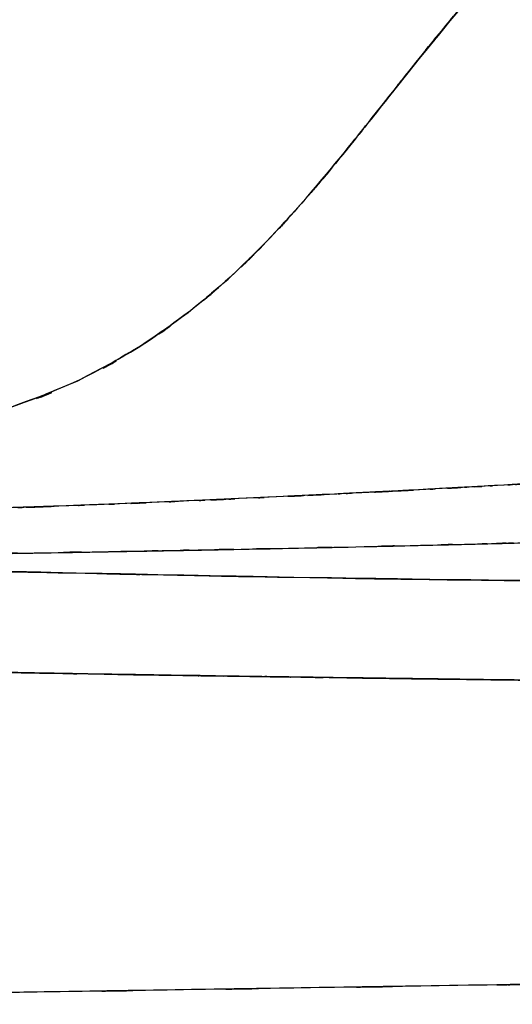
# Model space of a CAD drawing. Units: inches. Extents: x 15.2 to 102, y -15.3 to 80.8.
# Drawn here: x 32.5 to 37.4, y -15.3 to -5.5 of the extents above; entities that cross this region are included whole.
import ezdxf

# ---------------------------------------------------------------- set-up
doc = ezdxf.new("R2010")
doc.units = ezdxf.units.IN
doc.header["$MEASUREMENT"] = 0

# ---------------------------------------------------------------- blocks, each defined once
blk = doc.blocks.new('block 721')
at = {"color": 7, "lineweight": 25, "true_color": 0xffffff}
blk.add_lwpolyline([(35.3729, -10.2126), (35.643, -10.1988)], dxfattribs=at)
blk = doc.blocks.new('block 722')
at = {"color": 7, "lineweight": 25, "true_color": 0xffffff}
blk.add_lwpolyline([(37.0297, -10.1272), (37.1003, -10.123)], dxfattribs=at)
blk = doc.blocks.new('block 1258')
at = {"color": 7, "lineweight": 25, "true_color": 0xffffff}
blk.add_open_spline([(35.8518, -10.7242), (36.783, -10.7032), (35.5466, -10.7314), (36.4702, -10.7101), (37.3229, -10.6894), (36.1942, -10.717), (37.0345, -10.6963), (37.8086, -10.6763), (36.7882, -10.7028), (37.5447, -10.6829), (38.2348, -10.6639), (37.3222, -10.6891), (38.0012, -10.6705)], degree=3, knots=[0, 0, 0, 0, 1, 1, 1, 2, 2, 2, 3, 3, 3, 4, 4, 4, 4], dxfattribs=at)
blk = doc.blocks.new('block 1259')
at = {"color": 7, "lineweight": 25, "true_color": 0xffffff}
blk.add_open_spline([(34.6388, -10.7497), (35.5796, -10.7307), (34.328, -10.7562), (35.2648, -10.7369), (36.1474, -10.718), (34.9726, -10.7435), (35.8518, -10.7242)], degree=3, knots=[0, 0, 0, 0, 1, 1, 1, 2, 2, 2, 2], dxfattribs=at)
blk = doc.blocks.new('block 1260')
at = {"color": 7, "lineweight": 25, "true_color": 0xffffff}
blk.add_lwpolyline([(33.393, -10.7728), (34.6388, -10.7497)], dxfattribs=at)
blk = doc.blocks.new('block 1261')
at = {"color": 7, "lineweight": 25, "true_color": 0xffffff}
blk.add_open_spline([(30.875, -10.8131), (32.2692, -10.7917), (30.4106, -10.8203), (31.8045, -10.799), (33.0637, -10.7786), (31.3852, -10.8058), (32.6437, -10.7855), (33.7679, -10.7666), (32.2696, -10.7917), (33.393, -10.7728)], degree=3, knots=[0, 0, 0, 0, 1, 1, 1, 2, 2, 2, 3, 3, 3, 3], dxfattribs=at)
blk = doc.blocks.new('block 1265')
at = {"color": 7, "lineweight": 25, "true_color": 0xffffff}
blk.add_open_spline([(33.0747, -10.9846), (31.5072, -10.9502), (33.5856, -10.9964), (32.0357, -10.9616), (30.6215, -10.9278), (32.4963, -10.9729), (31.0983, -10.9392)], degree=3, knots=[0, 0, 0, 0, 1, 1, 1, 2, 2, 2, 2], dxfattribs=at)
blk = doc.blocks.new('block 1266')
at = {"color": 7, "lineweight": 25, "true_color": 0xffffff}
blk.add_open_spline([(35.2341, -11.0274), (33.5925, -10.997), (35.7733, -11.0377), (34.1437, -11.007), (32.5338, -10.974), (34.6722, -11.0181), (33.0747, -10.9846)], degree=3, knots=[0, 0, 0, 0, 1, 1, 1, 2, 2, 2, 2], dxfattribs=at)
blk = doc.blocks.new('block 1267')
at = {"color": 7, "lineweight": 25, "true_color": 0xffffff}
blk.add_open_spline([(39.9683, -11.0773), (37.5575, -11.0649), (40.7642, -11.0828), (38.365, -11.0684), (35.9837, -11.0446), (39.1398, -11.0787), (36.7871, -11.0511), (34.4493, -11.016), (37.5551, -11.0639), (35.2341, -11.0274)], degree=3, knots=[0, 0, 0, 0, 1, 1, 1, 2, 2, 2, 3, 3, 3, 3], dxfattribs=at)
blk = doc.blocks.new('block 1901')
at = {"color": 7, "lineweight": 25, "true_color": 0xffffff}
blk.add_open_spline([(33.8785, -10.2812), (33.4268, -10.3001), (34.029, -10.275), (33.5773, -10.2936), (33.1305, -10.3115), (33.7265, -10.288), (33.2793, -10.3053)], degree=3, knots=[0, 0, 0, 0, 1, 1, 1, 2, 2, 2, 2], dxfattribs=at)
blk = doc.blocks.new('block 1902')
at = {"color": 7, "lineweight": 25, "true_color": 0xffffff}
blk.add_open_spline([(34.4734, -10.255), (34.0249, -10.2753), (34.6233, -10.2484), (34.1744, -10.2684), (33.7307, -10.2877), (34.3225, -10.2622), (33.8785, -10.2812)], degree=3, knots=[0, 0, 0, 0, 1, 1, 1, 2, 2, 2, 2], dxfattribs=at)
blk = doc.blocks.new('block 1903')
at = {"color": 7, "lineweight": 25, "true_color": 0xffffff}
blk.add_open_spline([(35.0618, -10.2278), (34.6129, -10.2491), (35.212, -10.2209), (34.7625, -10.2419), (34.3294, -10.2619), (34.9072, -10.2353), (34.4734, -10.255)], degree=3, knots=[0, 0, 0, 0, 1, 1, 1, 2, 2, 2, 2], dxfattribs=at)
blk = doc.blocks.new('block 1904')
at = {"color": 7, "lineweight": 25, "true_color": 0xffffff}
blk.add_open_spline([(35.6406, -10.1995), (35.1972, -10.2216), (35.7891, -10.1923), (35.3447, -10.214), (34.9209, -10.2346), (35.4863, -10.2074), (35.0618, -10.2278)], degree=3, knots=[0, 0, 0, 0, 1, 1, 1, 2, 2, 2, 2], dxfattribs=at)
blk = doc.blocks.new('block 1905')
at = {"color": 7, "lineweight": 25, "true_color": 0xffffff}
blk.add_open_spline([(36.2035, -10.1713), (35.7815, -10.1926), (36.3451, -10.164), (35.9217, -10.1854), (35.5007, -10.2064), (36.063, -10.1785), (35.6406, -10.1995)], degree=3, knots=[0, 0, 0, 0, 1, 1, 1, 2, 2, 2, 2], dxfattribs=at)
blk = doc.blocks.new('block 1906')
at = {"color": 7, "lineweight": 25, "true_color": 0xffffff}
blk.add_open_spline([(36.7455, -10.1427), (36.3517, -10.1637), (36.8778, -10.1358), (36.4823, -10.1568), (36.0651, -10.1785), (36.6228, -10.1496), (36.2035, -10.1713)], degree=3, knots=[0, 0, 0, 0, 1, 1, 1, 2, 2, 2, 2], dxfattribs=at)
blk = doc.blocks.new('block 1907')
at = {"color": 7, "lineweight": 25, "true_color": 0xffffff}
blk.add_open_spline([(37.0056, -10.1285), (36.8144, -10.1392), (37.07, -10.1251), (36.8778, -10.1354), (36.6793, -10.1461), (36.9446, -10.132), (36.7455, -10.1427)], degree=3, knots=[0, 0, 0, 0, 1, 1, 1, 2, 2, 2, 2], dxfattribs=at)
blk = doc.blocks.new('block 1908')
at = {"color": 7, "lineweight": 25, "true_color": 0xffffff}
blk.add_open_spline([(37.2574, -10.1141), (37.0748, -10.1248), (37.3187, -10.1106), (37.1354, -10.1213), (36.9411, -10.1323), (37.2006, -10.1175), (37.0056, -10.1285)], degree=3, knots=[0, 0, 0, 0, 1, 1, 1, 2, 2, 2, 2], dxfattribs=at)
blk = doc.blocks.new('block 1909')
at = {"color": 7, "lineweight": 25, "true_color": 0xffffff}
blk.add_open_spline([(37.7297, -10.0862), (37.398, -10.1061), (37.8424, -10.0793), (37.5075, -10.0996), (37.1341, -10.1216), (37.6343, -10.092), (37.2574, -10.1141)], degree=3, knots=[0, 0, 0, 0, 1, 1, 1, 2, 2, 2, 2], dxfattribs=at)
blk = doc.blocks.new('block 1940')
at = {"color": 7, "lineweight": 25, "true_color": 0xffffff}
blk.add_open_spline([(30.8564, -9.6066), (32.0095, -9.5143), (30.475, -9.6569), (31.624, -9.5353), (32.7802, -9.2835), (31.2457, -9.6531), (32.3909, -9.3506), (33.4492, -8.9558), (32.0484, -9.5077), (33.0912, -9.0747), (33.9977, -8.5951), (32.8001, -9.2545), (33.69, -8.745), (34.44, -8.233), (33.4495, -8.9286), (34.1854, -8.397), (34.7852, -7.9047), (33.9921, -8.5696), (34.5819, -8.0646), (35.0618, -7.6102), (34.4266, -8.221), (34.8996, -7.759), (35.5934, -7.0166), (34.677, -8.0146), (35.3578, -7.2602), (35.9241, -6.5884), (35.1728, -7.4875), (35.7333, -6.8106), (36.2184, -6.2042), (35.5731, -7.0138), (36.0561, -6.4058), (36.8368, -5.4198), (35.7939, -6.7331), (36.5773, -5.7491), (37.3408, -4.8193), (36.3186, -6.0554), (37.0886, -5.1311), (37.8348, -4.2719), (36.8347, -5.4132), (37.5885, -4.5606), (38.5586, -3.5257), (37.2553, -4.8961), (38.2399, -3.8753), (39.1774, -2.9813), (37.9171, -4.162), (38.8704, -3.2849), (39.8075, -2.5083), (38.5469, -3.5301), (39.5005, -2.774), (40.4751, -2.0918), (39.1653, -2.9862), (40.1554, -2.3268), (41.6216, -1.5), (39.6486, -2.57), (41.1421, -1.7921), (42.6552, -1.1606), (40.6243, -1.9688), (42.1574, -1.3876), (43.6436, -0.9639), (41.653, -1.4979), (43.1526, -1.121), (44.5603, -0.8895), (42.6789, -1.163), (44.0932, -0.9839), (45.423, -0.9415), (43.6487, -0.9794), (44.9803, -0.9649)], degree=3, knots=[0, 0, 0, 0, 1, 1, 1, 2, 2, 2, 3, 3, 3, 4, 4, 4, 5, 5, 5, 6, 6, 6, 7, 7, 7, 8, 8, 8, 9, 9, 9, 10, 10, 10, 11, 11, 11, 12, 12, 12, 13, 13, 13, 14, 14, 14, 15, 15, 15, 16, 16, 16, 17, 17, 17, 18, 18, 18, 19, 19, 19, 20, 20, 20, 21, 21, 21, 22, 22, 22, 22], dxfattribs=at)
blk = doc.blocks.new('block 1944')
at = {"color": 7, "lineweight": 25, "true_color": 0xffffff}
blk.add_open_spline([(32.6775, -10.327), (32.2224, -10.3421), (32.8294, -10.3222), (32.374, -10.337), (31.9258, -10.3511), (32.5235, -10.3328), (32.0753, -10.3463)], degree=3, knots=[0, 0, 0, 0, 1, 1, 1, 2, 2, 2, 2], dxfattribs=at)
blk = doc.blocks.new('block 1945')
at = {"color": 7, "lineweight": 25, "true_color": 0xffffff}
blk.add_open_spline([(33.2793, -10.3053), (32.8239, -10.3225), (33.4313, -10.2998), (32.9758, -10.3166), (32.5287, -10.3325), (33.1247, -10.3115), (32.6775, -10.327)], degree=3, knots=[0, 0, 0, 0, 1, 1, 1, 2, 2, 2, 2], dxfattribs=at)
blk = doc.blocks.new('block 2522')
at = {"color": 7, "lineweight": 25, "true_color": 0xffffff}
blk.add_open_spline([(37.0331, -12.0419), (38.0019, -12.0543), (36.7083, -12.0378), (37.6798, -12.0502), (38.6609, -12.0626), (37.3511, -12.0461), (38.335, -12.0585)], degree=3, knots=[0, 0, 0, 0, 1, 1, 1, 2, 2, 2, 2], dxfattribs=at)
blk = doc.blocks.new('block 2523')
at = {"color": 7, "lineweight": 25, "true_color": 0xffffff}
blk.add_open_spline([(35.766, -12.0251), (36.7103, -12.0378), (35.4491, -12.0209), (36.3965, -12.0337), (37.3501, -12.0461), (36.0768, -12.0295), (37.0331, -12.0419)], degree=3, knots=[0, 0, 0, 0, 1, 1, 1, 2, 2, 2, 2], dxfattribs=at)
blk = doc.blocks.new('block 2524')
at = {"color": 7, "lineweight": 25, "true_color": 0xffffff}
blk.add_open_spline([(33.352, -11.9892), (34.9147, -12.014), (32.8246, -11.9813), (34.3973, -12.0058), (36.4419, -12.0351), (33.7048, -11.9961), (35.766, -12.0251)], degree=3, knots=[0, 0, 0, 0, 1, 1, 1, 2, 2, 2, 2], dxfattribs=at)
blk = doc.blocks.new('block 2525')
at = {"color": 7, "lineweight": 25, "true_color": 0xffffff}
blk.add_open_spline([(31.1169, -11.9455), (32.6461, -11.9789), (30.598, -11.9348), (32.1411, -11.9675), (33.9491, -12.0006), (31.5265, -11.9572), (33.352, -11.9892)], degree=3, knots=[0, 0, 0, 0, 1, 1, 1, 2, 2, 2, 2], dxfattribs=at)
blk = doc.blocks.new('block 2544')
at = {"color": 7, "lineweight": 25, "true_color": 0xffffff}
blk.add_open_spline([(96.8445, -14.1428), (96.7539, -14.1441), (96.8992, -14.1421), (96.7718, -14.1438), (96.4972, -14.1483), (96.9027, -14.1417), (96.5692, -14.1472), (96.1203, -14.1541), (96.7501, -14.1441), (96.2543, -14.1521), (95.6631, -14.1614), (96.481, -14.1486), (95.8454, -14.1586), (95.1378, -14.1696), (96.1082, -14.1545), (95.36, -14.1662), (94.5635, -14.1786), (95.6507, -14.1614), (94.8163, -14.1745), (94.0005, -14.1872), (95.1074, -14.17), (94.2631, -14.1831), (93.3966, -14.1969), (94.5669, -14.1786), (93.6777, -14.1924), (92.7724, -14.2065), (93.9916, -14.1876), (93.0683, -14.202), (92.1312, -14.2165), (93.3908, -14.1969), (92.4385, -14.2117), (91.4708, -14.2268), (92.7703, -14.2065), (91.7891, -14.222), (90.1789, -14.2472), (92.3462, -14.2134), (90.7053, -14.2389), (88.9996, -14.2658), (91.2923, -14.2296), (89.5588, -14.2568), (87.7294, -14.2854), (90.1847, -14.2472), (88.3313, -14.2761), (86.3462, -14.3071), (89.0055, -14.2654), (87.0015, -14.2971), (84.8376, -14.3309), (87.7315, -14.2854), (85.5545, -14.3195), (83.2319, -14.356), (86.3342, -14.3074), (84.0032, -14.344), (81.5531, -14.3822), (84.8235, -14.3312), (82.3682, -14.3695), (78.8487, -14.4246), (83.545, -14.3512), (80.02, -14.4063), (76.3892, -14.4632), (81.232, -14.3874), (77.5984, -14.4442), (73.9191, -14.5017), (78.8259, -14.4249), (75.1452, -14.4828), (71.4741, -14.5403), (76.3692, -14.4635), (72.6978, -14.521), (64.0475, -14.6564), (75.5824, -14.4759), (66.9304, -14.6113), (58.4144, -14.7446), (69.7695, -14.5669), (61.2528, -14.7002), (52.9405, -14.8304), (64.0241, -14.6568), (55.7111, -14.787), (52.2477, -14.8414), (56.8655, -14.7691), (53.4022, -14.8232), (50.008, -14.8766), (54.5335, -14.8056), (51.1394, -14.8587), (47.8549, -14.91), (52.2343, -14.8414), (48.9497, -14.8931), (45.8078, -14.942), (49.997, -14.8766), (46.8551, -14.9258), (43.8692, -14.9727), (47.85, -14.9103), (44.8649, -14.9568), (42.0447, -15.0013), (45.803, -14.9424), (42.9856, -14.9865), (40.4748, -15.0257), (43.8189, -14.9734), (41.3133, -15.0127), (38.931, -15.0499), (42.1012, -15.0002), (39.7282, -15.0375), (37.4596, -15.0729), (40.4751, -15.0257), (38.2203, -15.0609), (36.0523, -15.095), (38.9314, -15.0499), (36.7806, -15.0836), (34.7004, -15.1163), (37.4613, -15.0729), (35.4001, -15.1053), (33.4995, -15.135), (36.0213, -15.0953), (34.1396, -15.125), (32.2941, -15.1539), (34.7414, -15.1157), (32.9155, -15.1443), (31.1141, -15.1725), (33.5029, -15.135), (31.7211, -15.1629), (29.9576, -15.1904), (32.2941, -15.1539), (30.5529, -15.1811), (28.8538, -15.2076), (31.1003, -15.1725), (29.4298, -15.1987), (27.8327, -15.2238), (29.9383, -15.1908), (28.377, -15.2152), (27.1447, -15.2345), (28.7666, -15.209), (27.566, -15.228), (26.456, -15.2452), (27.9102, -15.2225), (26.8387, -15.2393), (25.8751, -15.2545), (27.1292, -15.2349), (26.2117, -15.249), (25.4187, -15.2617), (26.4401, -15.2455), (25.7012, -15.2573), (25.2161, -15.2648), (25.8379, -15.2548), (25.3904, -15.2621), (25.0308, -15.2676), (25.4845, -15.2607), (25.1634, -15.2655), (24.9333, -15.2693), (25.2106, -15.2648), (25.0246, -15.2676), (24.9415, -15.269), (25.0345, -15.2676), (24.9784, -15.2686)], degree=3, knots=[0, 0, 0, 0, 1, 1, 1, 2, 2, 2, 3, 3, 3, 4, 4, 4, 5, 5, 5, 6, 6, 6, 7, 7, 7, 8, 8, 8, 9, 9, 9, 10, 10, 10, 11, 11, 11, 12, 12, 12, 13, 13, 13, 14, 14, 14, 15, 15, 15, 16, 16, 16, 17, 17, 17, 18, 18, 18, 19, 19, 19, 20, 20, 20, 21, 21, 21, 22, 22, 22, 23, 23, 23, 24, 24, 24, 25, 25, 25, 26, 26, 26, 27, 27, 27, 28, 28, 28, 29, 29, 29, 30, 30, 30, 31, 31, 31, 32, 32, 32, 33, 33, 33, 34, 34, 34, 35, 35, 35, 36, 36, 36, 37, 37, 37, 38, 38, 38, 39, 39, 39, 40, 40, 40, 41, 41, 41, 42, 42, 42, 43, 43, 43, 44, 44, 44, 45, 45, 45, 46, 46, 46, 47, 47, 47, 48, 48, 48, 49, 49, 49, 50, 50, 50, 50], dxfattribs=at)
blk = doc.blocks.new('block 2606')
at = {"color": 7, "lineweight": 25, "true_color": 0xffffff}
blk.add_lwpolyline([(34.6105, -10.2488), (34.6495, -10.2471)], dxfattribs=at)
blk = doc.blocks.new('block 2607')
at = {"color": 7, "lineweight": 25, "true_color": 0xffffff}
blk.add_lwpolyline([(35.4477, -10.2088), (35.6606, -10.1985)], dxfattribs=at)
blk = doc.blocks.new('block 2608')
at = {"color": 7, "lineweight": 25, "true_color": 0xffffff}
blk.add_open_spline([(36.0626, -10.1785), (36.3662, -10.163), (35.9634, -10.1833), (36.2638, -10.1682), (36.5022, -10.1558), (36.186, -10.1723), (36.4223, -10.1599)], degree=3, knots=[0, 0, 0, 0, 1, 1, 1, 2, 2, 2, 2], dxfattribs=at)
blk = doc.blocks.new('block 2610')
at = {"color": 7, "lineweight": 25, "true_color": 0xffffff}
blk.add_lwpolyline([(34.6408, -10.7493), (34.4996, -10.7521)], dxfattribs=at)
blk = doc.blocks.new('block 3215')
at = {"color": 7, "lineweight": 25, "true_color": 0xffffff}
blk.add_open_spline([(44.9803, -0.9649), (43.5661, -0.9849), (45.4502, -0.9374), (44.038, -0.9887), (42.5284, -1.1951), (44.5362, -0.8805), (43.0341, -1.1461), (41.4342, -1.5768), (43.5571, -0.9673), (41.973, -1.451), (40.349, -2.1115), (42.4981, -1.193), (40.8982, -1.9103), (39.3369, -2.7874), (41.3974, -1.5813), (39.8681, -2.5132), (38.4012, -3.6039), (40.3321, -2.117), (38.9028, -3.2566), (37.9506, -4.1268), (39.2094, -2.9552), (38.2734, -3.8426), (37.2905, -4.8555), (38.591, -3.4954), (37.6229, -4.5227), (36.6097, -5.6727), (37.9519, -4.1313), (36.9518, -5.2933), (35.9152, -6.5632), (37.2912, -4.8648), (36.2638, -6.1426), (35.9507, -6.5394), (36.3682, -6.0099), (36.0551, -6.4071), (35.7223, -6.8271), (36.1667, -6.2676), (35.8332, -6.6869), (35.467, -7.1389), (35.9565, -6.5374), (35.5883, -6.9876), (35.1776, -7.4744), (35.7278, -6.8274), (35.3133, -7.3111), (34.8414, -7.8351), (35.4746, -7.1403), (34.9964, -7.6584), (34.4131, -8.243), (35.1983, -7.4713), (34.604, -8.0443), (34.0163, -8.5524), (34.8069, -7.8834), (34.2085, -8.3791), (33.4723, -8.9159), (34.4634, -8.2131), (33.7131, -8.7302), (32.8194, -9.2473), (34.0221, -8.5782), (33.1116, -9.065), (32.0619, -9.5053), (33.4723, -8.9441), (32.4067, -9.3455), (31.2505, -9.6542), (32.7994, -9.2769), (31.6319, -9.5343), (30.4709, -9.6576), (32.0219, -9.5126), (30.8564, -9.6066)], degree=3, knots=[0, 0, 0, 0, 1, 1, 1, 2, 2, 2, 3, 3, 3, 4, 4, 4, 5, 5, 5, 6, 6, 6, 7, 7, 7, 8, 8, 8, 9, 9, 9, 10, 10, 10, 11, 11, 11, 12, 12, 12, 13, 13, 13, 14, 14, 14, 15, 15, 15, 16, 16, 16, 17, 17, 17, 18, 18, 18, 19, 19, 19, 20, 20, 20, 21, 21, 21, 22, 22, 22, 22], dxfattribs=at)
blk = doc.blocks.new('block 3439')
at = {"color": 7, "lineweight": 25, "true_color": 0xffffff}
blk.add_open_spline([(36.9938, -10.697), (37.3966, -10.6866), (36.8616, -10.7004), (37.2615, -10.6901), (37.6498, -10.6798), (37.1337, -10.6935), (37.5192, -10.6832)], degree=3, knots=[0, 0, 0, 0, 1, 1, 1, 2, 2, 2, 2], dxfattribs=at)
blk = doc.blocks.new('block 3440')
at = {"color": 7, "lineweight": 25, "true_color": 0xffffff}
blk.add_open_spline([(35.8518, -10.7239), (36.8161, -10.7018), (35.5369, -10.7314), (36.4916, -10.709), (37.2481, -10.6908), (36.2435, -10.7152), (36.9938, -10.697)], degree=3, knots=[0, 0, 0, 0, 1, 1, 1, 2, 2, 2, 2], dxfattribs=at)
blk = doc.blocks.new('block 3441')
at = {"color": 7, "lineweight": 25, "true_color": 0xffffff}
blk.add_open_spline([(34.6388, -10.7493), (35.4735, -10.7325), (34.3625, -10.7549), (35.1945, -10.738), (36.1829, -10.717), (34.8679, -10.7452), (35.8518, -10.7239)], degree=3, knots=[0, 0, 0, 0, 1, 1, 1, 2, 2, 2, 2], dxfattribs=at)
blk = doc.blocks.new('block 3442')
at = {"color": 7, "lineweight": 25, "true_color": 0xffffff}
blk.add_open_spline([(34.0183, -10.7611), (34.4672, -10.7528), (33.8688, -10.7638), (34.3174, -10.7555), (34.7997, -10.7462), (34.1568, -10.7586), (34.6388, -10.7493)], degree=3, knots=[0, 0, 0, 0, 1, 1, 1, 2, 2, 2, 2], dxfattribs=at)
blk = doc.blocks.new('block 3443')
at = {"color": 7, "lineweight": 25, "true_color": 0xffffff}
blk.add_open_spline([(33.393, -10.7721), (33.8554, -10.7642), (33.239, -10.7748), (33.701, -10.7669), (34.1768, -10.7583), (33.5426, -10.7697), (34.0183, -10.7611)], degree=3, knots=[0, 0, 0, 0, 1, 1, 1, 2, 2, 2, 2], dxfattribs=at)
blk = doc.blocks.new('block 3444')
at = {"color": 7, "lineweight": 25, "true_color": 0xffffff}
blk.add_open_spline([(32.1356, -10.7931), (33.0372, -10.7786), (31.8352, -10.7979), (32.7364, -10.7835), (33.7214, -10.7666), (32.4084, -10.789), (33.393, -10.7721)], degree=3, knots=[0, 0, 0, 0, 1, 1, 1, 2, 2, 2, 2], dxfattribs=at)
blk = doc.blocks.new('block 3447')
at = {"color": 7, "lineweight": 25, "true_color": 0xffffff}
blk.add_open_spline([(35.6403, -10.1995), (34.4955, -10.2553), (36.0251, -10.1813), (34.8755, -10.2364), (33.7024, -10.2905), (35.2706, -10.2191), (34.0914, -10.2722), (32.8976, -10.3218), (34.491, -10.2564), (33.2949, -10.3049), (31.4824, -10.369), (33.9005, -10.2874), (32.0856, -10.3456), (30.2604, -10.3876), (32.6944, -10.3346), (30.8685, -10.3721)], degree=3, knots=[0, 0, 0, 0, 1, 1, 1, 2, 2, 2, 3, 3, 3, 4, 4, 4, 5, 5, 5, 5], dxfattribs=at)
blk = doc.blocks.new('block 3448')
at = {"color": 7, "lineweight": 25, "true_color": 0xffffff}
blk.add_open_spline([(38.2971, -10.051), (37.5557, -10.0972), (38.5596, -10.0352), (37.7952, -10.082), (36.8736, -10.1372), (38.1276, -10.0631), (37.1682, -10.1192), (36.135, -10.1764), (37.5268, -10.1003), (36.4723, -10.1571), (35.3626, -10.2143), (36.8523, -10.1382), (35.7271, -10.1954), (35.5969, -10.2016), (35.7708, -10.193), (35.6403, -10.1995)], degree=3, knots=[0, 0, 0, 0, 1, 1, 1, 2, 2, 2, 3, 3, 3, 4, 4, 4, 5, 5, 5, 5], dxfattribs=at)
blk = doc.blocks.new('block 3943')
at = {"color": 7, "lineweight": 25, "true_color": 0xffffff}
blk.add_lwpolyline([(37.03, -12.0423), (37.1427, -12.0437)], dxfattribs=at)
blk = doc.blocks.new('block 3945')
at = {"color": 7, "lineweight": 25, "true_color": 0xffffff}
blk.add_open_spline([(35.7636, -12.0251), (36.7193, -12.0385), (35.4422, -12.0209), (36.4023, -12.034), (36.7782, -12.0388), (36.2762, -12.0323), (36.6531, -12.0371)], degree=3, knots=[0, 0, 0, 0, 1, 1, 1, 2, 2, 2, 2], dxfattribs=at)
blk = doc.blocks.new('block 3946')
at = {"color": 7, "lineweight": 25, "true_color": 0xffffff}
blk.add_open_spline([(33.3555, -11.9889), (34.3301, -12.0047), (33.0282, -11.9837), (34.0066, -11.9996), (34.7986, -12.0116), (33.7406, -11.9954), (34.5358, -12.0075)], degree=3, knots=[0, 0, 0, 0, 1, 1, 1, 2, 2, 2, 2], dxfattribs=at)
blk = doc.blocks.new('block 3947')
at = {"color": 7, "lineweight": 25, "true_color": 0xffffff}
blk.add_open_spline([(32.2079, -11.9689), (32.6296, -11.9765), (32.0667, -11.9662), (32.4894, -11.9741), (32.7309, -11.9786), (32.4088, -11.9727), (32.6506, -11.9768)], degree=3, knots=[0, 0, 0, 0, 1, 1, 1, 2, 2, 2, 2], dxfattribs=at)
blk = doc.blocks.new('block 5253')
at = {"color": 7, "lineweight": 25, "true_color": 0xffffff}
blk.add_lwpolyline([(35.7629, -12.0251), (37.1427, -12.0437)], dxfattribs=at)
blk = doc.blocks.new('block 5258')
at = {"color": 7, "lineweight": 25, "true_color": 0xffffff}
blk.add_open_spline([(48.906, -14.8938), (48.619, -14.8983), (49.0017, -14.8921), (48.7148, -14.8966), (45.6076, -14.9455), (49.7503, -14.8804), (46.6432, -14.9289), (43.6915, -14.9754), (47.6268, -14.9138), (44.6754, -14.9599), (41.888, -15.0037), (45.6028, -14.9455), (42.8181, -14.9889), (40.3349, -15.0278), (43.6422, -14.9761), (41.1645, -15.0151), (38.807, -15.0519), (41.9441, -15.0027), (39.5959, -15.0395), (37.3497, -15.0747), (40.3352, -15.0278), (38.1032, -15.063), (35.9552, -15.0964), (38.8077, -15.0519), (36.6769, -15.0853), (34.6147, -15.1174), (37.3515, -15.0747), (35.3085, -15.1067), (33.4234, -15.1363), (35.9245, -15.0971), (34.0579, -15.1263), (32.2269, -15.1549), (34.6553, -15.117), (32.8435, -15.1453), (31.0548, -15.1732), (33.4268, -15.136), (31.6577, -15.1639), (29.9069, -15.1911), (32.2262, -15.1549), (30.4981, -15.1822), (28.8131, -15.2083), (31.0411, -15.1735), (29.3843, -15.1994), (27.801, -15.2242), (29.8873, -15.1915), (28.3408, -15.2159), (27.1223, -15.2349), (28.7287, -15.2097), (27.5378, -15.2283), (26.4329, -15.2455), (27.8723, -15.2231), (26.8181, -15.2397), (26.3482, -15.2469), (26.9683, -15.2373), (26.508, -15.2445)], degree=3, knots=[0, 0, 0, 0, 1, 1, 1, 2, 2, 2, 3, 3, 3, 4, 4, 4, 5, 5, 5, 6, 6, 6, 7, 7, 7, 8, 8, 8, 9, 9, 9, 10, 10, 10, 11, 11, 11, 12, 12, 12, 13, 13, 13, 14, 14, 14, 15, 15, 15, 16, 16, 16, 17, 17, 17, 18, 18, 18, 18], dxfattribs=at)
blk = doc.blocks.new('block 5262')
at = {"color": 7, "lineweight": 25, "true_color": 0xffffff}
blk.add_open_spline([(28.1214, -10.8517), (28.9682, -10.8806), (27.8178, -10.8417), (28.6963, -10.871), (29.7137, -10.903), (28.3236, -10.8599), (29.3916, -10.8927), (30.5687, -10.9264), (28.9747, -10.8809), (30.1884, -10.9151), (31.4962, -10.9499), (29.7319, -10.9037), (31.0707, -10.9381), (32.4856, -10.9726), (30.5829, -10.9268), (32.0219, -10.9612), (33.5222, -10.9953), (31.5089, -10.9499), (33.0285, -10.984), (34.5968, -11.017), (32.4949, -10.9729), (34.0796, -11.0057), (36.0375, -11.0429), (33.4116, -10.9939), (35.3926, -11.0301), (37.4286, -11.0625), (34.6994, -11.0205), (36.7572, -11.0511), (38.8649, -11.0759), (36.0413, -11.0442), (38.169, -11.067), (40.3404, -11.0825), (37.4338, -11.0635), (39.6221, -11.0763), (41.848, -11.0808), (38.8718, -11.077), (41.1101, -11.0784), (43.3814, -11.0711), (40.3483, -11.0825), (42.6266, -11.0725), (44.9286, -11.0553), (41.8569, -11.0797), (44.1624, -11.0601), (48.2311, -11.0136), (42.804, -11.0787), (46.8758, -11.0277), (50.9734, -10.9685), (45.5101, -11.0484), (49.6074, -10.9877), (53.716, -10.9254), (48.238, -11.0088), (52.3466, -10.9461), (56.4535, -10.8827), (50.9778, -10.9674), (55.0844, -10.9037), (59.1892, -10.8386), (53.716, -10.9257), (57.8212, -10.8599), (61.926, -10.7928), (56.4528, -10.8827), (60.5576, -10.8148), (64.6621, -10.7456), (59.1896, -10.8382), (63.2941, -10.7686), (67.3975, -10.6973), (61.926, -10.7924), (66.0295, -10.7211)], degree=3, knots=[0, 0, 0, 0, 1, 1, 1, 2, 2, 2, 3, 3, 3, 4, 4, 4, 5, 5, 5, 6, 6, 6, 7, 7, 7, 8, 8, 8, 9, 9, 9, 10, 10, 10, 11, 11, 11, 12, 12, 12, 13, 13, 13, 14, 14, 14, 15, 15, 15, 16, 16, 16, 17, 17, 17, 18, 18, 18, 19, 19, 19, 20, 20, 20, 21, 21, 21, 22, 22, 22, 22], dxfattribs=at)
blk = doc.blocks.new('block 5278')
at = {"color": 7, "lineweight": 25, "true_color": 0xffffff}
blk.add_open_spline([(38.335, -12.0585), (37.369, -12.0464), (38.6551, -12.0623), (37.6918, -12.0502), (36.7017, -12.0378), (38.0201, -12.0547), (37.0328, -12.0419)], degree=3, knots=[0, 0, 0, 0, 1, 1, 1, 2, 2, 2, 2], dxfattribs=at)
blk = doc.blocks.new('block 5279')
at = {"color": 7, "lineweight": 25, "true_color": 0xffffff}
blk.add_open_spline([(37.0328, -12.0419), (36.1002, -12.0299), (37.3418, -12.0461), (36.412, -12.0337), (35.4411, -12.0209), (36.7334, -12.0382), (35.766, -12.0251)], degree=3, knots=[0, 0, 0, 0, 1, 1, 1, 2, 2, 2, 2], dxfattribs=at)
blk = doc.blocks.new('block 5280')
at = {"color": 7, "lineweight": 25, "true_color": 0xffffff}
blk.add_open_spline([(35.766, -12.0251), (34.8872, -12.013), (36.0568, -12.0292), (35.181, -12.0171), (34.214, -12.0034), (35.5011, -12.0216), (34.5375, -12.0078)], degree=3, knots=[0, 0, 0, 0, 1, 1, 1, 2, 2, 2, 2], dxfattribs=at)
blk = doc.blocks.new('block 5281')
at = {"color": 7, "lineweight": 25, "true_color": 0xffffff}
blk.add_open_spline([(34.5375, -12.0078), (33.6376, -11.9944), (34.8352, -12.0123), (33.9387, -11.9989), (33.0561, -11.9848), (34.2305, -12.0037), (33.3514, -11.9892)], degree=3, knots=[0, 0, 0, 0, 1, 1, 1, 2, 2, 2, 2], dxfattribs=at)
blk = doc.blocks.new('block 5282')
at = {"color": 7, "lineweight": 25, "true_color": 0xffffff}
blk.add_open_spline([(33.3514, -11.9892), (32.3574, -11.9724), (33.68, -11.9951), (32.6902, -11.9779), (31.9695, -11.9644), (32.929, -11.9823), (32.2107, -11.9689)], degree=3, knots=[0, 0, 0, 0, 1, 1, 1, 2, 2, 2, 2], dxfattribs=at)
blk = doc.blocks.new('block 5411')
at = {"color": 7, "lineweight": 25, "true_color": 0xffffff}
blk.add_lwpolyline([(34.6408, -10.7497), (33.3941, -10.7728)], dxfattribs=at)

msp = doc.modelspace()

# ---------------------------------------------------------------- block references
for name in ['block 3215', 'block 1940', 'block 3448', 'block 1905', 'block 2608', 'block 1906', 'block 1907', 'block 1908', 'block 722', 'block 1909', 'block 3447', 'block 1902', 'block 1903', 'block 2606', 'block 1904', 'block 721', 'block 2607', 'block 1944', 'block 1945', 'block 1901', 'block 5262', 'block 3443', 'block 1260', 'block 5411', 'block 3442', 'block 1259', 'block 3441', 'block 2610', 'block 3440', 'block 1258', 'block 3439', 'block 1261', 'block 3444', 'block 1265', 'block 1266', 'block 1267', 'block 2525', 'block 5282', 'block 3947', 'block 2524', 'block 3946', 'block 5281', 'block 5280', 'block 5279', 'block 3945', 'block 2523', 'block 5253', 'block 5278', 'block 2522', 'block 3943', 'block 2544', 'block 5258']:
    msp.add_blockref(name, (0, 0))

doc.saveas('drawing.dxf')
